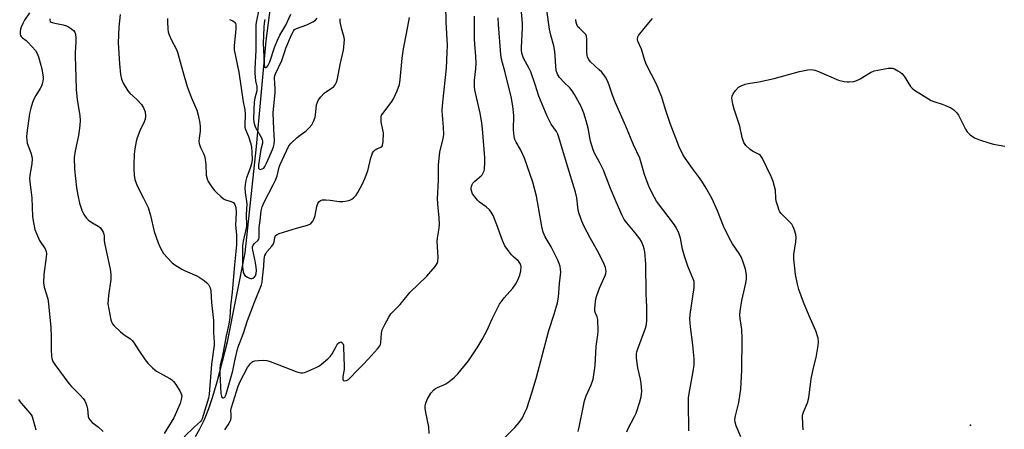
# Model space of a CAD drawing. Units: inches. Extents: x 1291766 to 1297766, y 553448 to 557449.
# Drawn here: x 1294158 to 1294539, y 557001 to 557160 of the extents above; entities that cross this region are included whole.
import ezdxf

# ---------------------------------------------------------------- set-up
doc = ezdxf.new("R2010")
doc.units = ezdxf.units.IN
doc.header["$MEASUREMENT"] = 0
for name, color, linetype in [('ELEV-Spot Elevation', 7, 'Continuous'), ('HYDRO-Single Line Stream', 4, 'Continuous'), ('Undefined', 1, 'Continuous')]:
    doc.layers.add(name, color=color, linetype=linetype)

msp = doc.modelspace()

# ---------------------------------------------------------------- linework, layer by layer
at = {"layer": 'ELEV-Spot Elevation'}
msp.add_point((1294526.22, 557002.42, 425.8), dxfattribs=at)
at = {"layer": 'HYDRO-Single Line Stream'}
msp.add_lwpolyline([(1294226.07, 556997.98), (1294227.8, 557000.98), (1294229.53, 557004.61), (1294231.23, 557008.92), (1294232.81, 557013.58), (1294234.49, 557019.21), (1294238.48, 557034.76), (1294245.3, 557069.13), (1294249.77, 557110.36), (1294253.51, 557151.26), (1294256.36, 557174.35)], dxfattribs=at)
at = {"layer": 'Undefined'}
for points in [[(1294393.11, 556999.88, 418), (1294393.5, 557000.93, 418), (1294396.06, 557005.73, 418), (1294396.69, 557007.03, 418), (1294398.21, 557011.41, 418), (1294398.69, 557013.36, 418), (1294398.94, 557015.61, 418), (1294398.74, 557018.5, 418), (1294398.46, 557020.2, 418), (1294397.42, 557024.63, 418), (1294396.93, 557028.4, 418), (1294396.87, 557030.08, 418), (1294397, 557030.84, 418), (1294397.35, 557031.98, 418), (1294400.39, 557040.06, 418), (1294400.68, 557041.44, 418), (1294400.85, 557043.13, 418), (1294400.87, 557048.1, 418), (1294400.67, 557053.47, 418), (1294400.45, 557064.87, 418), (1294400.04, 557069.6, 418), (1294399.85, 557070.76, 418), (1294399.58, 557071.61, 418), (1294398.77, 557073.53, 418), (1294398.16, 557074.55, 418), (1294396.32, 557076.9, 418), (1294393.08, 557080.8, 418), (1294392.13, 557082.11, 418), (1294391.37, 557083.6, 418), (1294388.97, 557088.92, 418), (1294386.82, 557094.06, 418), (1294384.1, 557101.18, 418), (1294382.58, 557104.28, 418), (1294380.66, 557107.8, 418), (1294380.06, 557109.09, 418), (1294379.08, 557112.5, 418), (1294378.11, 557117.48, 418), (1294377.37, 557120.26, 418), (1294376.46, 557123.28, 418), (1294375.42, 557125.81, 418), (1294372.88, 557130.49, 418), (1294371.99, 557131.97, 418), (1294371.08, 557133.08, 418), (1294368.8, 557135.18, 418), (1294367, 557137.14, 418), (1294366.31, 557138.34, 418), (1294365.81, 557139.87, 418), (1294365.59, 557141.53, 418), (1294365.4, 557145.46, 418), (1294365.21, 557147.14, 418), (1294364.82, 557149.32, 418), (1294363.68, 557153.45, 418), (1294363.22, 557155.77, 418), (1294359.87, 557179.88, 418)], [(1294237.47, 557000.66, 410), (1294238.72, 557002.51, 410), (1294239.56, 557004, 410), (1294239.76, 557004.53, 410), (1294239.91, 557005.35, 410), (1294239.94, 557006.49, 410), (1294239.83, 557008.09, 410), (1294239.97, 557009.24, 410), (1294242.58, 557017.56, 410), (1294243.43, 557019.37, 410), (1294246.18, 557024.74, 410), (1294247.34, 557026.31, 410), (1294247.92, 557026.87, 410), (1294248.35, 557027.15, 410), (1294249.11, 557027.39, 410), (1294250.52, 557027.52, 410), (1294252.53, 557027.57, 410), (1294253.67, 557027.45, 410), (1294255.05, 557027.04, 410), (1294258.32, 557025.84, 410), (1294265.32, 557023.02, 410), (1294266.92, 557022.73, 410), (1294267.71, 557022.72, 410), (1294268.25, 557022.81, 410), (1294269.62, 557023.29, 410), (1294273.11, 557024.86, 410), (1294274.12, 557025.45, 410), (1294275.05, 557026.17, 410), (1294277.3, 557028.11, 410), (1294278.36, 557029.14, 410), (1294279.02, 557030.08, 410), (1294280.52, 557032.94, 410), (1294281.09, 557033.88, 410), (1294281.7, 557034.48, 410), (1294282.06, 557034.63, 410), (1294282.42, 557034.65, 410), (1294282.75, 557034.51, 410), (1294283.14, 557034.08, 410), (1294283.35, 557033.39, 410), (1294283.43, 557032.6, 410), (1294283.72, 557025.15, 410), (1294283.64, 557024.01, 410), (1294283.19, 557021.25, 410), (1294283.16, 557020.23, 410), (1294283.31, 557019.87, 410), (1294283.45, 557019.75, 410), (1294283.86, 557019.64, 410), (1294284.58, 557019.73, 410), (1294285.29, 557020.14, 410), (1294286.14, 557020.92, 410), (1294288.25, 557023.27, 410), (1294290.84, 557025.82, 410), (1294293.07, 557028.17, 410), (1294296.57, 557032.03, 410), (1294297.44, 557033.14, 410), (1294297.69, 557033.62, 410), (1294297.88, 557034.42, 410), (1294298.09, 557038.06, 410), (1294298.35, 557039.37, 410), (1294299.4, 557041.46, 410), (1294301, 557044.29, 410), (1294301.79, 557045.52, 410), (1294305.39, 557049.23, 410), (1294309.1, 557053.79, 410), (1294315.73, 557060.19, 410), (1294318.9, 557063.94, 410), (1294319.69, 557065.1, 410), (1294319.93, 557065.89, 410), (1294320, 557067.32, 410), (1294319.68, 557073.75, 410), (1294319.81, 557074.93, 410), (1294320.46, 557078.74, 410), (1294320.59, 557080.2, 410), (1294320.5, 557082.81, 410), (1294320.01, 557086.6, 410), (1294319.84, 557090.06, 410), (1294320.13, 557097.3, 410), (1294320.21, 557103.15, 410), (1294320.43, 557105.81, 410), (1294320.73, 557108.17, 410), (1294322, 557113.5, 410), (1294322.21, 557115.02, 410), (1294322.13, 557117.88, 410), (1294321.69, 557122.55, 410), (1294321.66, 557124.31, 410), (1294321.87, 557127.54, 410), (1294323.25, 557140.78, 410), (1294323.61, 557146.74, 410), (1294323.64, 557149.6, 410), (1294323.16, 557158.53, 410), (1294323.02, 557165.1, 410)], [(1294374.29, 557000, 416), (1294374.71, 557001.66, 416), (1294376.3, 557009.93, 416), (1294376.79, 557011.9, 416), (1294377.43, 557013.81, 416), (1294379.3, 557018.01, 416), (1294380.03, 557020.18, 416), (1294380.34, 557021.87, 416), (1294380.85, 557025.58, 416), (1294381.28, 557032.92, 416), (1294381.88, 557037.46, 416), (1294382, 557038.92, 416), (1294381.94, 557043.31, 416), (1294381.7, 557044.4, 416), (1294381.02, 557045.86, 416), (1294380.77, 557046.6, 416), (1294380.69, 557047.67, 416), (1294380.82, 557049.07, 416), (1294381.14, 557051.32, 416), (1294381.49, 557052.67, 416), (1294382.57, 557055.55, 416), (1294384.73, 557060.39, 416), (1294385.01, 557061.22, 416), (1294385.1, 557062, 416), (1294385.04, 557062.76, 416), (1294384.85, 557063.55, 416), (1294384.11, 557065.4, 416), (1294381.78, 557069.92, 416), (1294379.04, 557074.7, 416), (1294376.52, 557079.59, 416), (1294375.68, 557081.47, 416), (1294374.67, 557084.29, 416), (1294374.25, 557085.72, 416), (1294374.09, 557086.83, 416), (1294373.78, 557090.53, 416), (1294373.29, 557092.75, 416), (1294369.76, 557104, 416), (1294366.82, 557114.05, 416), (1294366.39, 557115.15, 416), (1294365.86, 557116.19, 416), (1294363.87, 557119.06, 416), (1294362.87, 557120.78, 416), (1294362.23, 557122.07, 416), (1294359.05, 557129.9, 416), (1294357.65, 557134.36, 416), (1294355.94, 557139.34, 416), (1294355.31, 557140.62, 416), (1294353.11, 557144.62, 416), (1294352.67, 557145.71, 416), (1294352.44, 557146.57, 416), (1294352.3, 557147.7, 416), (1294352.27, 557148.73, 416), (1294352.69, 557156.22, 416), (1294352.72, 557158.11, 416), (1294351.88, 557168.12, 416)], [(1294161.83, 557162.12, 414), (1294159.91, 557159.26, 414), (1294159.18, 557157.97, 414), (1294158.53, 557156.62, 414), (1294158.25, 557155.78, 414), (1294158.15, 557154.95, 414), (1294158.21, 557153.86, 414), (1294158.37, 557153.36, 414), (1294158.61, 557152.96, 414), (1294159.15, 557152.42, 414), (1294160.47, 557151.43, 414), (1294161.31, 557150.64, 414), (1294164.1, 557147.51, 414), (1294164.8, 557146.45, 414), (1294165.3, 557145.08, 414), (1294166.52, 557140.53, 414), (1294166.88, 557138.84, 414), (1294167.07, 557137.43, 414), (1294167.08, 557136.58, 414), (1294166.98, 557135.73, 414), (1294166.75, 557134.62, 414), (1294166.48, 557133.81, 414), (1294165.96, 557132.79, 414), (1294164.27, 557130.1, 414), (1294163.5, 557128.72, 414), (1294162.97, 557127.41, 414), (1294162.27, 557125.22, 414), (1294161.82, 557123.1, 414), (1294160.73, 557115.52, 414), (1294160.64, 557114.06, 414), (1294160.71, 557112.89, 414), (1294160.89, 557111.73, 414), (1294162.3, 557107.86, 414), (1294162.67, 557106.49, 414), (1294162.79, 557105.65, 414), (1294162.67, 557103.61, 414), (1294161.93, 557099.31, 414), (1294161.82, 557097.94, 414), (1294161.91, 557096.62, 414), (1294162.33, 557093.62, 414), (1294162.66, 557090.43, 414), (1294163.01, 557083.32, 414), (1294163.18, 557081.58, 414), (1294163.92, 557078.27, 414), (1294164.46, 557076.64, 414), (1294165.68, 557074.01, 414), (1294167.83, 557070.74, 414), (1294168.19, 557069.72, 414), (1294168.33, 557068.93, 414), (1294168.26, 557067.49, 414), (1294167.32, 557060.79, 414), (1294167.2, 557057.52, 414), (1294167.51, 557055.89, 414), (1294168.89, 557051.42, 414), (1294169.21, 557049.37, 414), (1294170.06, 557040.29, 414), (1294170.22, 557036.48, 414), (1294170.17, 557031.62, 414), (1294170.32, 557029.32, 414), (1294170.5, 557028.2, 414), (1294170.88, 557027.13, 414), (1294171.55, 557025.9, 414), (1294177, 557018.6, 414), (1294177.94, 557017.51, 414), (1294180.02, 557015.51, 414), (1294181.4, 557014.06, 414), (1294182.54, 557012.79, 414), (1294183.2, 557011.88, 414), (1294183.66, 557010.89, 414), (1294184, 557009.83, 414), (1294184.22, 557008.71, 414), (1294184.56, 557005.76, 414), (1294184.79, 557005.03, 414), (1294185.14, 557004.43, 414), (1294186.09, 557003.48, 414), (1294188.35, 557001.76, 414), (1294190.39, 557000.02, 414)], [(1294196.93, 557161.49, 410), (1294196.39, 557156.6, 410), (1294196.19, 557150.59, 410), (1294196.6, 557142.38, 410), (1294197.1, 557138.24, 410), (1294197.41, 557136.5, 410), (1294198.1, 557134.9, 410), (1294199.89, 557131.89, 410), (1294200.63, 557131.05, 410), (1294203.33, 557128.58, 410), (1294205.14, 557126.6, 410), (1294205.95, 557125.38, 410), (1294206.54, 557123.75, 410), (1294206.76, 557122.1, 410), (1294206.63, 557121.02, 410), (1294206.26, 557119.98, 410), (1294204.58, 557116.39, 410), (1294203.55, 557113.71, 410), (1294203.17, 557112.31, 410), (1294202.64, 557109.42, 410), (1294202.37, 557107.39, 410), (1294202.19, 557103.33, 410), (1294202.19, 557101.58, 410), (1294202.34, 557099.24, 410), (1294202.63, 557097.53, 410), (1294203.46, 557095.15, 410), (1294206.01, 557090.42, 410), (1294207.78, 557086.7, 410), (1294208.65, 557083.6, 410), (1294210.05, 557077.51, 410), (1294211.59, 557073.09, 410), (1294212.41, 557071.24, 410), (1294213.75, 557068.97, 410), (1294215.22, 557067.22, 410), (1294217, 557065.36, 410), (1294218.13, 557064.51, 410), (1294220.79, 557062.89, 410), (1294222.07, 557062.25, 410), (1294226.58, 557060.32, 410), (1294227.56, 557059.75, 410), (1294229.44, 557058.45, 410), (1294230.53, 557057.55, 410), (1294231.06, 557056.89, 410), (1294231.71, 557055.6, 410), (1294231.97, 557054.5, 410), (1294232.23, 557049.98, 410), (1294233.01, 557042.97, 410), (1294233, 557038.13, 410), (1294233.31, 557034.62, 410), (1294233.33, 557033.44, 410), (1294232.24, 557026.02, 410), (1294231.43, 557014.48, 410), (1294231.12, 557012.89, 410), (1294230.28, 557009.87, 410), (1294228.64, 557004.92, 410), (1294228.42, 557004.41, 410), (1294228, 557003.79, 410), (1294225.74, 557001.78, 410), (1294221.65, 556997.86, 410)], [(1294250.6, 557163.4, 404), (1294249.71, 557159.12, 404), (1294249.5, 557157.66, 404), (1294249.41, 557147.68, 404), (1294249.01, 557140.47, 404), (1294249.02, 557138.68, 404), (1294249.14, 557137.27, 404), (1294249.33, 557135.88, 404), (1294249.84, 557133.59, 404), (1294249.89, 557132.75, 404), (1294249.78, 557131.94, 404), (1294249.05, 557129.14, 404), (1294248.8, 557127.71, 404), (1294248.59, 557121.26, 404), (1294248.71, 557119.85, 404), (1294249.19, 557118.02, 404), (1294249.65, 557117.06, 404), (1294251.62, 557113.74, 404), (1294251.94, 557112.99, 404), (1294252.06, 557112.49, 404), (1294251.99, 557111.68, 404), (1294251.4, 557109.26, 404), (1294250.52, 557103.23, 404), (1294250.47, 557102.46, 404), (1294250.52, 557102, 404), (1294250.69, 557101.67, 404), (1294250.85, 557101.57, 404), (1294251.26, 557101.52, 404), (1294251.96, 557101.68, 404), (1294252.49, 557102.04, 404), (1294252.94, 557102.63, 404), (1294253.72, 557104.14, 404), (1294255.93, 557109.17, 404), (1294256.33, 557110.23, 404), (1294256.56, 557111.22, 404), (1294256.62, 557112.65, 404), (1294256.39, 557117.05, 404), (1294256.21, 557123.42, 404), (1294256.28, 557124.78, 404), (1294256.89, 557131.16, 404), (1294256.91, 557132.73, 404), (1294256.69, 557137.02, 404), (1294256.78, 557137.83, 404), (1294257.02, 557138.56, 404), (1294259.5, 557143.63, 404), (1294259.97, 557144.91, 404), (1294260.62, 557147.22, 404), (1294261.06, 557148.51, 404), (1294263.22, 557153.67, 404), (1294263.98, 557155.09, 404), (1294264.48, 557155.65, 404), (1294265.17, 557156.06, 404), (1294269.16, 557157.57, 404), (1294271.55, 557158.69, 404), (1294272.52, 557159.29, 404), (1294273.25, 557160.09, 404)], [(1294252.9, 557159.57, 402), (1294252.7, 557158.22, 402), (1294252.58, 557156.56, 402), (1294252.35, 557150.34, 402), (1294252.36, 557147.82, 402), (1294252.64, 557142.17, 402), (1294252.83, 557141.27, 402), (1294253.11, 557140.92, 402), (1294253.4, 557140.94, 402), (1294253.72, 557141.13, 402), (1294254.12, 557141.57, 402), (1294254.41, 557142.1, 402), (1294254.85, 557143.23, 402), (1294256.62, 557148.7, 402), (1294257.82, 557151.61, 402), (1294258.75, 557153.48, 402), (1294261.01, 557157.35, 402), (1294263, 557161.59, 402)], [(1294169.63, 557159.8, 412), (1294169.62, 557159.38, 412), (1294169.85, 557158.83, 412), (1294170.19, 557158.55, 412), (1294170.62, 557158.36, 412), (1294171.61, 557158.11, 412), (1294174.82, 557157.54, 412), (1294176.13, 557157.14, 412), (1294176.87, 557156.8, 412), (1294178.01, 557156.01, 412), (1294178.83, 557155.29, 412), (1294179.3, 557154.67, 412), (1294179.55, 557153.91, 412), (1294179.71, 557152.51, 412), (1294179.77, 557150.79, 412), (1294179.46, 557146.84, 412), (1294179.42, 557145.4, 412), (1294179.78, 557137.27, 412), (1294179.83, 557132.41, 412), (1294180.28, 557128.41, 412), (1294181.33, 557122.42, 412), (1294181.43, 557120.46, 412), (1294181.34, 557118.47, 412), (1294180.79, 557114.63, 412), (1294179.52, 557108.71, 412), (1294179.15, 557106.18, 412), (1294179.23, 557101.66, 412), (1294180.01, 557094.36, 412), (1294180.51, 557091.51, 412), (1294181.17, 557088.39, 412), (1294182.11, 557085.65, 412), (1294182.85, 557084.09, 412), (1294183.85, 557082.65, 412), (1294184.65, 557081.82, 412), (1294185.88, 557080.99, 412), (1294188.44, 557079.52, 412), (1294189.12, 557079, 412), (1294189.93, 557077.89, 412), (1294190.31, 557077.16, 412), (1294190.58, 557076.38, 412), (1294190.68, 557075.58, 412), (1294190.73, 557073.79, 412), (1294190.94, 557072.36, 412), (1294193.01, 557062.91, 412), (1294193.34, 557060.91, 412), (1294193.27, 557058.86, 412), (1294192.38, 557052.64, 412), (1294192.17, 557049.39, 412), (1294192.46, 557047.35, 412), (1294193.35, 557043.29, 412), (1294193.67, 557042.17, 412), (1294193.91, 557041.66, 412), (1294194.43, 557040.98, 412), (1294197.03, 557038.59, 412), (1294198.4, 557037.47, 412), (1294200.97, 557035.83, 412), (1294201.74, 557035.14, 412), (1294202.37, 557034.23, 412), (1294204.09, 557031.33, 412), (1294206.59, 557027.79, 412), (1294207.67, 557026.45, 412), (1294209.45, 557024.62, 412), (1294210.31, 557023.88, 412), (1294211.03, 557023.39, 412), (1294216.12, 557020.55, 412), (1294216.8, 557020.07, 412), (1294217.61, 557019.34, 412), (1294218.49, 557018.21, 412), (1294219.97, 557015.78, 412), (1294220.56, 557014.55, 412), (1294220.73, 557013.74, 412), (1294220.58, 557012.42, 412), (1294220.11, 557010.83, 412), (1294217.67, 557005.27, 412), (1294213.98, 556999.17, 412)], [(1294215.18, 557160.01, 408), (1294215.3, 557158.85, 408), (1294215.39, 557155.89, 408), (1294215.56, 557154.74, 408), (1294215.93, 557153.65, 408), (1294216.84, 557151.52, 408), (1294218.54, 557148.26, 408), (1294219.09, 557146.98, 408), (1294221.13, 557139.46, 408), (1294222.92, 557133.62, 408), (1294224.45, 557129.51, 408), (1294226.56, 557124.44, 408), (1294227.13, 557122.51, 408), (1294227.79, 557119.38, 408), (1294227.95, 557117.97, 408), (1294227.85, 557116.38, 408), (1294227.47, 557113.55, 408), (1294227.43, 557112.36, 408), (1294227.5, 557111.49, 408), (1294227.99, 557109.95, 408), (1294229.32, 557107.4, 408), (1294229.68, 557106.3, 408), (1294230.12, 557103.39, 408), (1294230.2, 557099.26, 408), (1294230.54, 557097.83, 408), (1294231.05, 557096.78, 408), (1294232.52, 557094.54, 408), (1294233.41, 557093.35, 408), (1294234.19, 557092.52, 408), (1294235.87, 557090.95, 408), (1294236.98, 557090.08, 408), (1294237.72, 557089.72, 408), (1294239.89, 557089.04, 408), (1294240.88, 557088.53, 408), (1294241.34, 557087.96, 408), (1294241.73, 557086.76, 408), (1294241.83, 557084.79, 408), (1294241.61, 557079.94, 408), (1294241.99, 557076.1, 408), (1294241.94, 557072.24, 408), (1294241.14, 557064.58, 408), (1294240.31, 557053.99, 408), (1294239.63, 557048.49, 408), (1294239.38, 557044.14, 408), (1294239, 557041.52, 408), (1294237.92, 557037.02, 408), (1294236.82, 557030.67, 408), (1294236.26, 557028.07, 408), (1294235.64, 557025.71, 408), (1294235.46, 557024.39, 408), (1294235.47, 557022.41, 408), (1294235.93, 557014.72, 408), (1294236.15, 557013.65, 408), (1294236.34, 557013.26, 408), (1294236.61, 557013.03, 408), (1294236.92, 557013.03, 408), (1294237.4, 557013.32, 408), (1294237.72, 557013.75, 408), (1294238.02, 557014.48, 408), (1294240.55, 557023.47, 408), (1294241.39, 557027.96, 408), (1294242.46, 557032.43, 408), (1294244.61, 557038.11, 408), (1294246.24, 557042.99, 408), (1294247.56, 557046.3, 408), (1294248.9, 557050.03, 408), (1294251.63, 557056.8, 408), (1294251.86, 557057.85, 408), (1294252.04, 557059.31, 408), (1294252.52, 557063.99, 408), (1294252.71, 557066.74, 408), (1294253, 557068.11, 408), (1294253.32, 557068.84, 408), (1294253.73, 557069.52, 408), (1294255.7, 557071.79, 408), (1294256.31, 557072.69, 408), (1294256.57, 557073.48, 408), (1294256.82, 557075.18, 408), (1294257.09, 557075.84, 408), (1294257.69, 557076.3, 408), (1294258.46, 557076.62, 408), (1294265.25, 557078.76, 408), (1294269.51, 557079.94, 408), (1294270.3, 557080.26, 408), (1294270.77, 557080.58, 408), (1294271.53, 557081.44, 408), (1294272.07, 557082.47, 408), (1294272.38, 557083.62, 408), (1294273.06, 557087.07, 408), (1294273.44, 557088.28, 408), (1294273.82, 557088.93, 408), (1294274.49, 557089.49, 408), (1294275.22, 557089.67, 408), (1294276.58, 557089.69, 408), (1294278.27, 557089.56, 408), (1294281.76, 557089.13, 408), (1294283.19, 557089.12, 408), (1294284.85, 557089.36, 408), (1294285.91, 557089.65, 408), (1294286.63, 557090.03, 408), (1294287.28, 557090.54, 408), (1294288.25, 557091.52, 408), (1294288.9, 557092.5, 408), (1294290.75, 557095.88, 408), (1294291.72, 557097.98, 408), (1294292.86, 557100.9, 408), (1294294, 557105.93, 408), (1294294.33, 557107.08, 408), (1294294.66, 557107.89, 408), (1294295.1, 557108.54, 408), (1294295.66, 557109.09, 408), (1294296.29, 557109.46, 408), (1294297.88, 557110.07, 408), (1294298.35, 557110.47, 408), (1294298.55, 557110.86, 408), (1294298.77, 557112.21, 408), (1294298.84, 557115.69, 408), (1294298.69, 557116.82, 408), (1294298.05, 557119.92, 408), (1294297.95, 557121.06, 408), (1294297.99, 557121.89, 408), (1294298.17, 557122.52, 408), (1294298.57, 557123.22, 408), (1294301.8, 557127.42, 408), (1294302.81, 557128.89, 408), (1294304.14, 557131.91, 408), (1294305.05, 557134.44, 408), (1294305.3, 557136.16, 408), (1294306.1, 557144.6, 408), (1294306.59, 557148.27, 408), (1294307.93, 557154.82, 408), (1294308.91, 557160.29, 408)], [(1294239.19, 557159.54, 406), (1294240.31, 557159.17, 406), (1294240.94, 557158.77, 406), (1294241.28, 557158.42, 406), (1294241.54, 557157.99, 406), (1294241.7, 557157.51, 406), (1294241.74, 557155.88, 406), (1294241.06, 557149.56, 406), (1294241.07, 557147.83, 406), (1294242.83, 557139.21, 406), (1294244.6, 557127.72, 406), (1294245.17, 557124.59, 406), (1294245.28, 557122.88, 406), (1294245.17, 557118.67, 406), (1294245.22, 557117.92, 406), (1294245.48, 557117, 406), (1294246.63, 557114.19, 406), (1294247.44, 557111.78, 406), (1294247.72, 557110.33, 406), (1294247.9, 557107.99, 406), (1294247.98, 557105.36, 406), (1294247.8, 557103.7, 406), (1294247.28, 557101.92, 406), (1294245.82, 557098.29, 406), (1294245.53, 557097.15, 406), (1294245.31, 557095.7, 406), (1294245.23, 557094.29, 406), (1294245.29, 557092.62, 406), (1294245.92, 557088.21, 406), (1294245.76, 557083.89, 406), (1294245.82, 557079.71, 406), (1294245.7, 557078.75, 406), (1294244.5, 557073.64, 406), (1294244.34, 557071.94, 406), (1294244.33, 557063.79, 406), (1294244.54, 557061.85, 406), (1294244.77, 557061.09, 406), (1294245.24, 557060.43, 406), (1294246.16, 557059.7, 406), (1294246.94, 557059.31, 406), (1294247.44, 557059.2, 406), (1294247.9, 557059.21, 406), (1294248.34, 557059.32, 406), (1294248.73, 557059.55, 406), (1294249.32, 557060.3, 406), (1294249.64, 557061.24, 406), (1294249.73, 557062.29, 406), (1294249.59, 557063.73, 406), (1294249.17, 557066.09, 406), (1294248.24, 557070.17, 406), (1294248.13, 557070.98, 406), (1294248.14, 557071.49, 406), (1294248.43, 557072.18, 406), (1294248.95, 557072.8, 406), (1294250.3, 557074.09, 406), (1294250.55, 557074.5, 406), (1294250.71, 557074.95, 406), (1294250.8, 557075.75, 406), (1294250.68, 557078.11, 406), (1294250.71, 557078.99, 406), (1294251.11, 557081.73, 406), (1294251.47, 557085.47, 406), (1294251.91, 557087.03, 406), (1294252.73, 557088.8, 406), (1294256.2, 557095.5, 406), (1294257.07, 557097.36, 406), (1294257.7, 557099.02, 406), (1294258.47, 557102.33, 406), (1294258.81, 557103.39, 406), (1294262.19, 557110.63, 406), (1294263.08, 557111.73, 406), (1294265.45, 557113.86, 406), (1294266.57, 557114.78, 406), (1294268.42, 557116.06, 406), (1294269.09, 557116.61, 406), (1294270.14, 557117.67, 406), (1294271.09, 557118.79, 406), (1294271.81, 557120.06, 406), (1294272.44, 557121.7, 406), (1294272.59, 557122.51, 406), (1294273, 557126.48, 406), (1294273.28, 557127.54, 406), (1294273.74, 557128.49, 406), (1294274.59, 557129.61, 406), (1294275.96, 557131.04, 406), (1294276.85, 557131.74, 406), (1294278.98, 557133.14, 406), (1294279.61, 557133.68, 406), (1294280.13, 557134.31, 406), (1294280.68, 557135.27, 406), (1294281.1, 557136.65, 406), (1294282.14, 557142.2, 406), (1294283.34, 557147.69, 406), (1294283.54, 557148.85, 406), (1294283.71, 557150.59, 406), (1294283.73, 557151.74, 406), (1294283.62, 557152.59, 406), (1294282.65, 557156.2, 406), (1294282.16, 557158.71, 406), (1294282.11, 557159.82, 406)], [(1294316.57, 556999.18, 412), (1294316.39, 557001.8, 412), (1294315.26, 557007.36, 412), (1294315.05, 557009.01, 412), (1294315.04, 557009.8, 412), (1294315.13, 557010.58, 412), (1294315.37, 557011.37, 412), (1294315.81, 557012.38, 412), (1294317.28, 557014.78, 412), (1294318.33, 557016.09, 412), (1294319, 557016.63, 412), (1294319.75, 557017.07, 412), (1294322.26, 557018.03, 412), (1294323.04, 557018.42, 412), (1294324.22, 557019.25, 412), (1294326.27, 557020.87, 412), (1294327.74, 557022.29, 412), (1294331.87, 557027.35, 412), (1294335.22, 557032.32, 412), (1294337.16, 557035.58, 412), (1294339.09, 557039.23, 412), (1294340.99, 557043.6, 412), (1294343.03, 557047.77, 412), (1294343.84, 557049.26, 412), (1294344.58, 557050.34, 412), (1294345.66, 557051.7, 412), (1294349, 557055.52, 412), (1294350.16, 557057.13, 412), (1294350.72, 557058.11, 412), (1294351.64, 557060.54, 412), (1294352.07, 557062.25, 412), (1294352.23, 557063.71, 412), (1294352.14, 557064.39, 412), (1294351.97, 557064.84, 412), (1294351.2, 557065.9, 412), (1294349.25, 557067.62, 412), (1294348.44, 557068.44, 412), (1294346.86, 557070.49, 412), (1294345.94, 557071.94, 412), (1294344.94, 557073.98, 412), (1294342.77, 557080.05, 412), (1294341.31, 557083.67, 412), (1294340.64, 557084.99, 412), (1294339.92, 557085.86, 412), (1294338.68, 557087.03, 412), (1294336.11, 557088.79, 412), (1294335.29, 557089.57, 412), (1294334.21, 557090.91, 412), (1294333.4, 557092.08, 412), (1294333.05, 557092.81, 412), (1294332.81, 557093.71, 412), (1294332.8, 557094.19, 412), (1294332.92, 557094.94, 412), (1294333.19, 557095.65, 412), (1294333.47, 557096.12, 412), (1294334.23, 557096.95, 412), (1294336.71, 557099.02, 412), (1294337.08, 557099.46, 412), (1294337.51, 557100.18, 412), (1294337.83, 557100.96, 412), (1294337.96, 557101.53, 412), (1294338.19, 557104.47, 412), (1294338.14, 557105.94, 412), (1294337.24, 557117.25, 412), (1294336.98, 557119.57, 412), (1294336.37, 557123.32, 412), (1294334.48, 557131.14, 412), (1294334.26, 557132.29, 412), (1294334.16, 557133.45, 412), (1294334.17, 557136.06, 412), (1294334.62, 557140.41, 412), (1294334.74, 557142.7, 412), (1294334.64, 557145.37, 412), (1294334.25, 557149.91, 412), (1294334.16, 557152.06, 412), (1294334.08, 557160.86, 412)], [(1294342, 556993.7, 414), (1294349.77, 557001.5, 414), (1294351.45, 557003.43, 414), (1294352.11, 557004.34, 414), (1294352.67, 557005.3, 414), (1294353.66, 557007.3, 414), (1294354.34, 557008.88, 414), (1294356.38, 557014.91, 414), (1294357.99, 557020.49, 414), (1294362.93, 557039.13, 414), (1294364.99, 557045.38, 414), (1294366.33, 557049.77, 414), (1294366.7, 557052.03, 414), (1294367.06, 557057.36, 414), (1294367.51, 557061.72, 414), (1294367.48, 557062.81, 414), (1294367.31, 557063.87, 414), (1294366.96, 557065, 414), (1294366.4, 557066.38, 414), (1294363.81, 557071.49, 414), (1294361.47, 557075.32, 414), (1294360.69, 557077.14, 414), (1294360.18, 557079.41, 414), (1294358.13, 557091.16, 414), (1294356.72, 557096.55, 414), (1294353.54, 557105.83, 414), (1294351.93, 557109.22, 414), (1294350.23, 557112.07, 414), (1294349.78, 557113.13, 414), (1294349.46, 557114.23, 414), (1294349.25, 557116.82, 414), (1294349.31, 557122.41, 414), (1294349.04, 557126.03, 414), (1294348.32, 557129.77, 414), (1294346.99, 557134.81, 414), (1294346.07, 557138.99, 414), (1294344.58, 557144.25, 414), (1294344.37, 557145.96, 414), (1294343.42, 557157.69, 414), (1294343.35, 557160.22, 414)], [(1294417.11, 557000.21, 420), (1294417.13, 557003.06, 420), (1294416.96, 557008.44, 420), (1294417.03, 557013.01, 420), (1294417.27, 557014.73, 420), (1294418.87, 557023.27, 420), (1294419.2, 557025.8, 420), (1294419.16, 557028.08, 420), (1294418.97, 557030.65, 420), (1294418.67, 557033.52, 420), (1294417.75, 557040.55, 420), (1294417.56, 557043.57, 420), (1294417.71, 557045.29, 420), (1294418.74, 557052.24, 420), (1294419.16, 557055.81, 420), (1294419.25, 557057.29, 420), (1294419.17, 557058.04, 420), (1294418.97, 557058.76, 420), (1294416.72, 557064.03, 420), (1294415.48, 557067.85, 420), (1294414.7, 557070.6, 420), (1294413.92, 557074.93, 420), (1294413.26, 557076.76, 420), (1294412.32, 557078.79, 420), (1294411.58, 557079.98, 420), (1294404.63, 557089.25, 420), (1294403.82, 557090.66, 420), (1294402.09, 557094.1, 420), (1294401.41, 557095.71, 420), (1294400.02, 557099.53, 420), (1294398.14, 557105.88, 420), (1294395.67, 557111.03, 420), (1294392.8, 557118.3, 420), (1294388.77, 557127.23, 420), (1294387.56, 557130.26, 420), (1294386.3, 557134.15, 420), (1294385.69, 557135.78, 420), (1294384.82, 557137.27, 420), (1294383.47, 557139.12, 420), (1294382.47, 557140.14, 420), (1294379.08, 557143.21, 420), (1294378.4, 557144.05, 420), (1294377.9, 557144.97, 420), (1294377.72, 557145.76, 420), (1294377.63, 557146.88, 420), (1294377.59, 557148.57, 420), (1294377.67, 557152, 420), (1294377.54, 557153.09, 420), (1294377.23, 557153.76, 420), (1294376.89, 557154.2, 420), (1294374.76, 557156.16, 420), (1294374.2, 557156.8, 420), (1294373.74, 557157.64, 420), (1294373.52, 557158.44, 420), (1294373.4, 557159.62, 420)], [(1294437.27, 556997.87, 422), (1294435.45, 557002.14, 422), (1294435.05, 557003.56, 422), (1294434.97, 557004.61, 422), (1294435.21, 557006.03, 422), (1294436.44, 557011.17, 422), (1294437.08, 557014.66, 422), (1294437.32, 557016.41, 422), (1294437.71, 557023.72, 422), (1294437.74, 557035.98, 422), (1294437.64, 557039.53, 422), (1294437, 557043.77, 422), (1294436.92, 557045.16, 422), (1294437.07, 557046.64, 422), (1294437.69, 557050.78, 422), (1294439.18, 557057.49, 422), (1294439.42, 557059.12, 422), (1294439.51, 557060.49, 422), (1294439.4, 557061.49, 422), (1294439.08, 557062.83, 422), (1294438.22, 557065.58, 422), (1294437.53, 557067.44, 422), (1294436.65, 557068.96, 422), (1294434.02, 557072.68, 422), (1294432.91, 557074.77, 422), (1294430.56, 557079.55, 422), (1294428.29, 557085.42, 422), (1294426.17, 557090.11, 422), (1294423.79, 557094.27, 422), (1294422.11, 557096.99, 422), (1294420.92, 557098.72, 422), (1294418.5, 557101.9, 422), (1294415.7, 557105.8, 422), (1294414.83, 557107.33, 422), (1294413.39, 557110.23, 422), (1294409.92, 557119.35, 422), (1294408.09, 557124.75, 422), (1294406.62, 557129.43, 422), (1294405.51, 557132.39, 422), (1294404.56, 557134.53, 422), (1294400.78, 557142.08, 422), (1294400.08, 557143.63, 422), (1294398.87, 557148.06, 422), (1294397.4, 557151.15, 422), (1294397.28, 557151.89, 422), (1294397.43, 557152.84, 422), (1294397.67, 557153.35, 422), (1294398.16, 557154.07, 422), (1294400.97, 557157.53, 422), (1294403.11, 557159.92, 422)], [(1294461.46, 557000.59, 424), (1294461.28, 557002.6, 424), (1294461.2, 557006.09, 424), (1294461.27, 557006.66, 424), (1294461.5, 557007.45, 424), (1294463.05, 557011.09, 424), (1294463.65, 557013.05, 424), (1294464.56, 557020.33, 424), (1294465.39, 557024.58, 424), (1294466.41, 557028.65, 424), (1294467.22, 557033.31, 424), (1294467.37, 557034.77, 424), (1294467.17, 557036.18, 424), (1294466.31, 557038.96, 424), (1294463.71, 557044.78, 424), (1294461.48, 557050.01, 424), (1294459.69, 557055.02, 424), (1294459.16, 557057.01, 424), (1294458.47, 557060.75, 424), (1294457.8, 557066.82, 424), (1294457.86, 557068.56, 424), (1294458.56, 557073.47, 424), (1294458.71, 557075.17, 424), (1294458.6, 557076.29, 424), (1294458.11, 557077.94, 424), (1294457.59, 557079.28, 424), (1294457.01, 557080.25, 424), (1294455.65, 557081.73, 424), (1294452.91, 557084.44, 424), (1294452.37, 557085.13, 424), (1294452.11, 557085.62, 424), (1294451.55, 557087.23, 424), (1294451.02, 557089.18, 424), (1294450.87, 557090.31, 424), (1294450.64, 557093.44, 424), (1294450.34, 557094.89, 424), (1294449.79, 557096.88, 424), (1294449.01, 557098.74, 424), (1294445.53, 557105.97, 424), (1294444.9, 557106.87, 424), (1294444.37, 557107.29, 424), (1294441.77, 557108.54, 424), (1294440.84, 557109.2, 424), (1294439.21, 557110.81, 424), (1294438.7, 557111.48, 424), (1294438.43, 557111.98, 424), (1294437.77, 557113.87, 424), (1294436.83, 557118.29, 424), (1294434.7, 557124.85, 424), (1294434.17, 557126.84, 424), (1294433.91, 557128.27, 424), (1294433.85, 557129.12, 424), (1294433.98, 557129.94, 424), (1294434.28, 557130.72, 424), (1294435.24, 557132.11, 424), (1294436.41, 557133.33, 424), (1294437.39, 557133.89, 424), (1294438.99, 557134.54, 424), (1294440.12, 557134.83, 424), (1294444.22, 557135.44, 424), (1294450.18, 557136.67, 424), (1294459.95, 557139.4, 424), (1294463.16, 557140.05, 424), (1294464.62, 557140.19, 424), (1294465.95, 557139.97, 424), (1294467.31, 557139.47, 424), (1294475.15, 557136.11, 424), (1294477.31, 557135.59, 424), (1294478.4, 557135.44, 424), (1294479.26, 557135.42, 424), (1294481.01, 557135.6, 424), (1294482.18, 557135.97, 424), (1294483.47, 557136.65, 424), (1294487.49, 557139.02, 424), (1294488.89, 557139.63, 424), (1294490.31, 557139.96, 424), (1294494.34, 557140.7, 424), (1294495.19, 557140.78, 424), (1294496.01, 557140.7, 424), (1294496.78, 557140.41, 424), (1294498.03, 557139.75, 424), (1294498.99, 557139.16, 424), (1294499.65, 557138.65, 424), (1294500.48, 557137.59, 424), (1294503.03, 557133.62, 424), (1294503.59, 557132.96, 424), (1294504.49, 557132.24, 424), (1294510.97, 557128.2, 424), (1294512.06, 557127.75, 424), (1294515.19, 557126.78, 424), (1294516.56, 557126.28, 424), (1294518.57, 557125.32, 424), (1294519.7, 557124.54, 424), (1294520.88, 557123.36, 424), (1294521.56, 557122.47, 424), (1294522.25, 557121.21, 424), (1294524.31, 557117.05, 424), (1294524.93, 557116.05, 424), (1294526.15, 557114.89, 424), (1294527.78, 557113.73, 424), (1294529.68, 557112.92, 424), (1294533.75, 557111.66, 424), (1294535.12, 557111.33, 424), (1294539.57, 557110.54, 424)], [(1294157.53, 557012.31, 416), (1294158.57, 557010.94, 416), (1294161.97, 557007.11, 416), (1294162.42, 557006.48, 416), (1294162.79, 557005.73, 416), (1294164.2, 557000.66, 416)]]:
    msp.add_polyline3d(points, dxfattribs=at)

doc.saveas('drawing.dxf')
